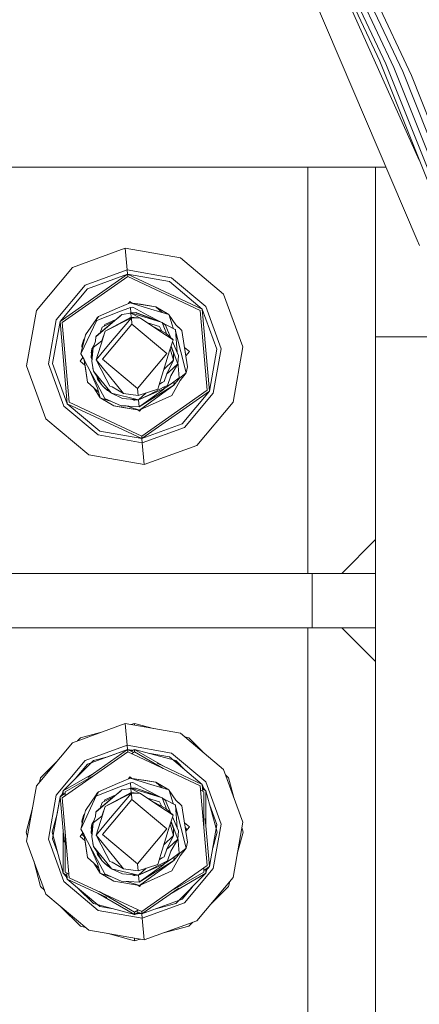
# Model space of a CAD drawing. Units: millimetres. Extents: x 456 to 9385, y -370 to 4022.
# Drawn here: x 1943 to 2002, y 1024 to 1169 of the extents above; entities that cross this region are included whole.
import ezdxf

# ---------------------------------------------------------------- set-up
doc = ezdxf.new("R2010")
doc.units = ezdxf.units.MM
doc.layers.add('1', color=7, linetype='Continuous', true_color=0xffffff)
doc.styles.add('blockfont', font='simplex.shx')
doc.dimstyles.get("Standard").update_dxf_attribs({"dimtxt": 0.18, "dimasz": 0.18, "dimexe": 0.18, "dimexo": 0.0625, "dimgap": 0.09, "dimtad": 0, "dimtih": 1, "dimtoh": 1, "dimdec": 4, "dimzin": 0, "dimdsep": 46, "dimtxsty": 'Standard', "dimcen": 0.09, "dimadec": 0, "dimazin": 0, "dimtfac": 1, "dimtdec": 4, "dimtofl": 0, "dimtmove": 0, "dimatfit": 3, "dimfxl": 1, "dimtolj": 1, "dimtzin": 0, "dimarcsym": 0})

# ---------------------------------------------------------------- blocks, each defined once
blk = doc.blocks.new('_U4')
at = {"layer": '1', "color": 18, "lineweight": 13}
for p, q in [((3705, 1348.4125), (3705, 116.461749)), ((1415.574299, 279.257722), (1415.574299, 116.461749)), ((1415.574299, 119.636749), (2452.241316, 119.636749)), ((3705, 119.636749), (2668.332983, 119.636749)), ((2456.953816, 44.636749), (2431.953816, 44.636749)), ((2431.953816, 44.636749), (2431.953816, -49.113251)), ((2688.620483, 44.636749), (2663.620483, 44.636749)), ((2688.620483, -49.113251), (2688.620483, 44.636749)), ((2431.953816, -49.113251), (2456.953816, -49.113251)), ((2663.620483, -49.113251), (2688.620483, -49.113251))]:
    blk.add_line(p, q, dxfattribs=at)
at = {"layer": '1', "color": 18, "lineweight": 70}
for points in [[(1415.574299, 119.636749), (1465.57425, 133.034208), (1465.574348, 106.239289)], [(3705, 119.636749), (3655.000049, 106.239289), (3654.999951, 133.034208)]]:
    blk.add_solid(points, dxfattribs=at)
at = {"layer": '1', "color": 18, "linetype": 'Continuous', "lineweight": 13, "char_height": 50, "attachment_point": 7, "line_spacing_factor": 0.903614, "style": 'blockfont'}
for s, insert in [('\\W1.4631;90.1', (2456.478816, 80.740915)), ('\\W1.1743;2289', (2456.478816, -41.134085))]:
    blk.add_mtext(s, dxfattribs=dict(at, insert=insert))
blk = doc.blocks.new('_U6')
at = {"layer": '1', "color": 18, "lineweight": 13}
for p, q in [((655.399906, 1198.920759), (655.399906, -333.538251)), ((9165.063649, 1011.112455), (9165.063649, -333.538251)), ((655.399906, -330.363251), (4829.425528, -330.363251)), ((9165.063649, -330.363251), (4991.038028, -330.363251))]:
    blk.add_line(p, q, dxfattribs=at)
at = {"layer": '1', "color": 18, "lineweight": 70}
for points in [[(655.399906, -330.363251), (705.399857, -316.965792), (705.399956, -343.760711)], [(9165.063649, -330.363251), (9115.063699, -343.760711), (9115.0636, -316.965792)]]:
    blk.add_solid(points, dxfattribs=at)
at = {"layer": '1', "color": 18, "linetype": 'Continuous', "lineweight": 13, "insert": (4833.663028, -369.259085), "char_height": 50, "attachment_point": 7, "line_spacing_factor": 0.903614, "style": 'blockfont'}
blk.add_mtext('\\W1.1836;OAL', dxfattribs=at)

msp = doc.modelspace()

# ---------------------------------------------------------------- linework, layer by layer
at = {"layer": '1', "color": 18, "linetype": 'Continuous', "lineweight": 13}
for p, q in [((2000.416624, 1160.724662), (1968.951094, 1227.639936)), ((1997.837651, 1161.872409), (1967.785704, 1225.749515)), ((1999.138224, 1161.286138), (1968.396532, 1226.647519)), ((1995.751488, 1162.838601), (1966.665614, 1224.625967)), ((1996.66177, 1162.415884), (1967.186797, 1225.048088)), ((2001.574632, 1148.256033), (1978.515772, 1199.452576)), ((1985.668766, 1172.952674), (2001.245844, 1136.476777)), ((2005.809176, 1137.651704), (1995.751488, 1162.838601)), ((2006.662953, 1137.34784), (1996.66177, 1162.415884)), ((2007.750141, 1136.992715), (1997.837651, 1161.872409)), ((2008.940565, 1136.642955), (1999.138224, 1161.286138)), ((2000.416624, 1160.724662), (2010.099995, 1136.338614)), ((1985.135186, 1147.233985), (1910.135138, 1147.233985)), ((1985.135186, 1147.233985), (1985.135186, 1087.39128)), ((1995.135176, 1147.233985), (1985.135186, 1147.233985)), ((1995.135176, 1147.233985), (1996.651965, 1147.233985)), ((1995.135176, 1147.233985), (1995.135176, 1122.234009)), ((2001.594651, 1135.659598), (2001.245844, 1136.476777)), ((1958.228457, 1135.289095), (1950.444567, 1132.456444)), ((1966.38571, 1133.850478), (1958.228457, 1135.289095)), ((1958.509552, 1132.074617), (1958.228457, 1135.289095)), ((1950.444567, 1132.456444), (1945.119965, 1126.111291)), ((1966.38571, 1133.850478), (1972.730982, 1128.525876)), ((1948.607552, 1124.484919), (1958.563673, 1131.455682)), ((1948.929655, 1124.334596), (1958.594668, 1131.101392)), ((1958.509552, 1132.074617), (1952.29541, 1129.813097)), ((1952.651608, 1129.304193), (1958.563673, 1131.455682)), ((1958.509552, 1132.074617), (1958.563673, 1131.455682)), ((1965.021956, 1130.926035), (1958.509552, 1132.074617)), ((1958.563673, 1131.455682), (1969.578612, 1126.318835)), ((1958.563673, 1131.455682), (1958.594668, 1131.101392)), ((1964.759219, 1130.36301), (1958.563673, 1131.455682)), ((1958.594668, 1131.101392), (1969.287264, 1126.114868)), ((1948.044407, 1124.747418), (1952.29541, 1129.813097)), ((1964.759219, 1130.36301), (1969.578612, 1126.318835)), ((1965.021956, 1130.926035), (1970.087635, 1126.675151)), ((1952.651608, 1129.304193), (1948.607552, 1124.484919)), ((1975.563633, 1120.742105), (1972.730982, 1128.525876)), ((1958.930838, 1127.255343), (1957.078802, 1126.44019)), ((1958.689409, 1127.149081), (1958.916533, 1127.419733)), ((1958.916533, 1127.419733), (1959.154806, 1127.219783)), ((1958.930838, 1127.255343), (1962.729561, 1126.652025)), ((1961.973774, 1126.320861), (1958.930838, 1127.255343)), ((1960.461008, 1127.012394), (1958.930838, 1127.255343)), ((1959.02549, 1127.240323), (1958.930838, 1127.255343)), ((1959.154805, 1127.219784), (1959.02549, 1127.240323)), ((1962.729561, 1126.652025), (1960.461008, 1127.012394)), ((1963.670104, 1125.799931), (1962.729561, 1126.652025)), ((1964.632857, 1125.504278), (1962.729561, 1126.652025)), ((1970.087635, 1126.675151), (1972.349036, 1120.46089)), ((1943.681347, 1117.953919), (1945.119965, 1126.111291)), ((1953.867304, 1122.235797), (1957.734454, 1125.503801)), ((1957.260001, 1125.885271), (1954.031575, 1124.625228)), ((1954.258549, 1125.198863), (1954.070198, 1125.020407)), ((1954.258549, 1125.198863), (1954.086888, 1124.938391)), ((1954.258549, 1125.198863), (1957.078802, 1126.44019)), ((1957.417357, 1125.240467), (1956.462014, 1124.44701)), ((1957.260001, 1125.885271), (1958.991635, 1126.561068)), ((1957.417357, 1125.240467), (1957.734454, 1125.503801)), ((1957.734454, 1125.503801), (1959.065068, 1125.720404)), ((1959.061491, 1125.762366), (1958.912605, 1125.695586)), ((1958.935739, 1125.699351), (1959.061491, 1125.762366)), ((1959.35117, 1126.574419), (1958.991635, 1126.561068)), ((1958.991635, 1126.561068), (1959.06155, 1125.762368)), ((1959.004999, 1125.710626), (1959.061491, 1125.762366)), ((1959.061491, 1125.762366), (1959.765065, 1125.785373)), ((1959.061491, 1125.762366), (1963.664639, 1124.359988)), ((1959.065068, 1125.720404), (1960.475552, 1124.998949)), ((1959.117043, 1125.127219), (1959.065068, 1125.720404)), ((1959.35117, 1126.574419), (1961.520779, 1125.433944)), ((1959.91646, 1125.721239), (1959.765065, 1125.785373)), ((1959.765065, 1125.785373), (1962.285012, 1124.861036)), ((1963.664639, 1124.359988), (1959.91646, 1125.721239)), ((1963.337779, 1124.478696), (1961.520779, 1125.433944)), ((1964.632857, 1125.504278), (1961.973774, 1126.320861)), ((1964.632857, 1125.504278), (1963.670099, 1125.799936)), ((1964.632857, 1125.504278), (1964.718211, 1125.433706)), ((1964.718211, 1125.433706), (1965.129721, 1124.017142)), ((1964.718211, 1125.433706), (1965.661394, 1123.996042)), ((1970.315087, 1114.361428), (1969.287264, 1126.114868)), ((1969.578612, 1126.318835), (1970.637429, 1114.211105)), ((1971.730101, 1120.406769), (1969.578612, 1126.318835)), ((1946.895945, 1118.235014), (1948.044407, 1124.747418)), ((1947.514641, 1118.289135), (1948.607552, 1124.484919)), ((1949.666369, 1112.377189), (1948.607552, 1124.484919)), ((1948.929655, 1124.334596), (1949.957478, 1112.581156)), ((1954.015235, 1124.678501), (1951.693404, 1119.714521)), ((1953.912842, 1124.791525), (1952.33618, 1122.496866)), ((1953.912842, 1124.791525), (1954.070198, 1125.020407)), ((1956.462014, 1124.44701), (1953.917611, 1122.333668)), ((1954.086888, 1124.938391), (1953.996765, 1124.738716)), ((1953.996765, 1124.738716), (1954.031575, 1124.625228)), ((1954.146731, 1125.094317), (1954.145123, 1125.091396)), ((1954.145123, 1125.091396), (1954.146731, 1125.094317)), ((1954.145123, 1125.091396), (1954.146731, 1125.094317)), ((1954.14955, 1125.095591), (1954.146731, 1125.094317)), ((1954.14955, 1125.09559), (1954.146731, 1125.094317)), ((1956.499322, 1124.477997), (1954.818356, 1123.635314)), ((1959.207642, 1124.092363), (1954.877961, 1118.933104)), ((1955.205071, 1124.032639), (1955.077007, 1123.764978)), ((1956.853117, 1124.77184), (1955.205071, 1124.032639)), ((1959.117043, 1125.127219), (1955.261338, 1123.041652)), ((1955.261338, 1123.041652), (1959.124672, 1125.041269)), ((1955.76297, 1121.035479), (1959.124672, 1125.041269)), ((1959.117043, 1125.127219), (1960.475552, 1124.998949)), ((1959.124672, 1125.041269), (1959.207642, 1124.092363)), ((1960.475552, 1124.998949), (1959.124672, 1125.041269)), ((1964.366782, 1119.76292), (1959.207642, 1124.092363)), ((1963.453638, 1122.946285), (1960.475552, 1124.998949)), ((1961.485962, 1124.302518), (1963.276017, 1123.742484)), ((1962.314973, 1123.731117), (1963.483202, 1123.138689)), ((1963.276017, 1123.742484), (1963.631552, 1123.063432)), ((1964.143383, 1123.932742), (1963.664639, 1124.359988)), ((1964.087832, 1123.23048), (1963.664639, 1124.359988)), ((1964.351761, 1123.945616), (1963.80953, 1124.230683)), ((1964.456665, 1123.208188), (1964.143383, 1123.932742)), ((1964.351761, 1123.945616), (1965.593207, 1123.327635)), ((1964.351761, 1123.945616), (1965.580571, 1123.29974)), ((1965.285334, 1123.480892), (1965.129721, 1124.017142)), ((1965.661394, 1123.996042), (1966.585028, 1123.159073)), ((1965.661394, 1123.996042), (1966.380703, 1123.344444)), ((1952.33618, 1122.496866), (1951.693404, 1119.714521)), ((1953.867304, 1122.235797), (1953.917611, 1122.333668)), ((1954.525281, 1122.83839), (1954.818356, 1123.635314)), ((1954.748499, 1121.649526), (1955.261338, 1123.041652)), ((1955.261338, 1123.041652), (1954.92779, 1121.991776)), ((1963.453638, 1122.946285), (1965.26705, 1121.799968)), ((1963.483202, 1123.138689), (1964.104283, 1122.823618)), ((1964.087832, 1123.23048), (1964.136231, 1123.101734)), ((1964.104283, 1122.823618), (1964.193213, 1122.778557)), ((1964.290596, 1122.689812), (1964.136231, 1123.101734)), ((1964.193213, 1122.778557), (1965.26705, 1121.799968)), ((1964.456665, 1123.208188), (1964.9345, 1122.103022)), ((1964.456665, 1123.208188), (1964.934595, 1122.102935)), ((1964.456665, 1123.208188), (1964.502442, 1123.102687)), ((1964.934711, 1122.102829), (1964.502442, 1123.102687)), ((1965.580571, 1123.29974), (1965.635407, 1123.270772)), ((1965.603125, 1123.287826), (1965.593207, 1123.327635)), ((1965.635407, 1123.270772), (1965.885269, 1119.907998)), ((1967.185128, 1116.937779), (1965.647321, 1123.110424)), ((1966.380703, 1123.344444), (1966.585028, 1123.159073)), ((1967.406857, 1117.796682), (1966.585028, 1123.159073)), ((1951.838124, 1120.899342), (1952.059615, 1121.758126)), ((1951.838124, 1120.899342), (1952.06048, 1121.303459)), ((1951.838124, 1120.899342), (1951.889561, 1120.563613)), ((1951.889555, 1120.563589), (1951.838124, 1120.899342)), ((1951.889553, 1120.563581), (1951.838124, 1120.899342)), ((1951.838124, 1120.899342), (1951.88954, 1120.563523)), ((1952.210847, 1121.954346), (1952.059615, 1121.758126)), ((1952.059615, 1121.758126), (1952.189527, 1121.862059)), ((1952.059615, 1121.758126), (1952.09851, 1121.46808)), ((1953.683255, 1121.162977), (1953.281987, 1120.468996)), ((1953.683255, 1121.162977), (1953.281987, 1120.468996)), ((1953.683255, 1121.162977), (1953.281987, 1120.468996)), ((1954.748499, 1121.649526), (1953.512776, 1120.665811)), ((1953.827488, 1121.583603), (1953.512776, 1120.665811)), ((1953.867304, 1122.235797), (1953.827488, 1121.583603)), ((1954.906809, 1121.926092), (1953.929293, 1118.850134)), ((1953.929293, 1118.850134), (1955.76297, 1121.035479)), ((1954.92779, 1121.991776), (1954.906809, 1121.926092)), ((1965.26705, 1121.799968), (1964.762318, 1120.16537)), ((1965.962994, 1118.227027), (1964.97658, 1120.859267)), ((1965.183091, 1121.528063), (1965.724337, 1120.276235)), ((1965.183128, 1121.528182), (1965.887177, 1119.900011)), ((1965.284544, 1121.293648), (1965.183136, 1121.52821)), ((1995.135176, 1122.234009), (2005.135405, 1122.234009)), ((1995.135176, 1122.234009), (1995.135176, 1087.39128)), ((1951.693404, 1119.714521), (1952.146876, 1118.868969)), ((1953.185427, 1119.194888), (1953.281987, 1120.468996)), ((1953.20307, 1119.847797), (1953.281987, 1120.468996)), ((1953.20307, 1119.847797), (1953.227315, 1119.747598)), ((1953.222382, 1119.2955), (1953.281987, 1120.468996)), ((1953.281987, 1120.468996), (1953.520058, 1120.687047)), ((1953.281987, 1120.468996), (1953.44818, 1120.025468)), ((1953.512776, 1120.665811), (1953.304398, 1118.600152)), ((1964.366782, 1119.76292), (1960.037339, 1114.603542)), ((1964.762318, 1120.16537), (1963.470089, 1115.980409)), ((1965.312588, 1118.814372), (1964.850481, 1120.45089)), ((1965.315688, 1119.84589), (1964.954807, 1120.788755)), ((1965.315688, 1119.84589), (1965.312588, 1118.814372)), ((1966.059553, 1119.501017), (1965.724337, 1120.276235)), ((1965.885269, 1119.907998), (1965.884852, 1119.905387)), ((1965.885269, 1119.907998), (1965.884977, 1119.905097)), ((1965.885269, 1119.907998), (1965.88559, 1119.90368)), ((1966.059553, 1119.501017), (1965.887177, 1119.900011)), ((1966.059553, 1119.501017), (1965.962994, 1118.227027)), ((1966.967461, 1120.663719), (1967.694151, 1120.05391)), ((1966.967581, 1120.663618), (1967.158761, 1119.415883)), ((1966.967585, 1120.663614), (1967.158763, 1119.415885)), ((1967.158767, 1119.41589), (1966.967595, 1120.663606)), ((1967.158711, 1119.415823), (1967.694151, 1120.05391)), ((1971.730101, 1120.406769), (1970.637429, 1114.211105)), ((1972.349036, 1120.46089), (1971.200573, 1113.948487)), ((1975.563633, 1120.742105), (1974.125016, 1112.584732)), ((1943.681347, 1117.953919), (1946.513998, 1110.170148)), ((1949.157345, 1112.020873), (1946.895945, 1118.235014)), ((1947.514641, 1118.289135), (1949.666369, 1112.377189)), ((1951.550591, 1118.642114), (1951.988608, 1119.164077)), ((1951.550591, 1118.642114), (1952.277302, 1118.032294)), ((1952.146876, 1118.868969), (1952.333319, 1118.521713)), ((1952.218163, 1118.417881), (1952.149957, 1118.86323)), ((1952.282546, 1117.998075), (1952.149972, 1118.863203)), ((1952.213633, 1118.447803), (1952.150018, 1118.863116)), ((1952.341664, 1117.612146), (1952.150045, 1118.863067)), ((1952.150124, 1118.862919), (1952.659714, 1115.536831)), ((1952.273157, 1118.059371), (1952.213633, 1118.447803)), ((1952.218163, 1118.417881), (1952.277252, 1118.032336)), ((1955.22629, 1113.127492), (1952.333319, 1118.521713)), ((1953.222382, 1119.2955), (1953.185427, 1119.194888)), ((1953.185427, 1119.194888), (1953.330528, 1118.859183)), ((1953.558791, 1117.182158), (1953.304398, 1118.600152)), ((1953.929293, 1118.850134), (1955.880749, 1116.448902)), ((1953.929293, 1118.850134), (1955.425846, 1115.990542)), ((1960.037339, 1114.603542), (1954.877961, 1118.933104)), ((1965.312588, 1118.814372), (1963.916922, 1117.427504)), ((1964.337933, 1116.769932), (1965.312588, 1118.814372)), ((1965.962994, 1118.227027), (1964.658844, 1117.03255)), ((1964.940894, 1116.45975), (1965.962994, 1118.227027)), ((1965.986792, 1118.54102), (1966.162312, 1116.1777)), ((1952.341664, 1117.612146), (1952.659714, 1115.536831)), ((1954.11526, 1114.678882), (1952.906182, 1117.453554)), ((1953.446921, 1117.805725), (1953.425991, 1117.59796)), ((1953.425991, 1117.59796), (1953.558791, 1117.182158)), ((1953.558791, 1117.182158), (1954.151022, 1116.271041)), ((1955.067742, 1115.296386), (1953.558791, 1117.182158)), ((1964.337933, 1116.769932), (1963.983404, 1115.654372)), ((1964.323894, 1116.725759), (1964.658844, 1117.03255)), ((1967.185128, 1116.937779), (1966.20475, 1116.153382)), ((1966.307509, 1115.799092), (1967.185128, 1116.937779)), ((1967.406857, 1117.796682), (1967.185128, 1116.937779)), ((1953.583586, 1114.699863), (1952.659714, 1115.536831)), ((1954.019592, 1116.473239), (1954.141724, 1115.968488)), ((1954.141724, 1115.968488), (1954.247582, 1115.820788)), ((1954.800474, 1115.082286), (1954.151022, 1116.271041)), ((1954.247582, 1115.820788), (1954.556572, 1115.389846)), ((1954.662669, 1115.241908), (1954.556572, 1115.389846)), ((1954.662669, 1115.241908), (1954.772503, 1115.133486)), ((1954.80262, 1115.078591), (1954.800474, 1115.082286)), ((1954.80262, 1115.078591), (1955.111611, 1114.753269)), ((1955.067742, 1115.296386), (1955.922949, 1114.228033)), ((1955.968726, 1114.953421), (1955.425846, 1115.990542)), ((1957.971442, 1113.876723), (1955.880749, 1116.448902)), ((1960.271227, 1111.927889), (1965.399849, 1115.0923)), ((1960.313904, 1111.440681), (1965.399849, 1115.0923)), ((1963.470089, 1115.980409), (1963.024723, 1114.5375)), ((1963.669407, 1115.49177), (1963.252692, 1115.276078)), ((1963.983404, 1115.654372), (1963.669407, 1115.49177)), ((1965.175021, 1115.465544), (1963.920945, 1114.560839)), ((1964.426386, 1115.060709), (1963.983404, 1114.838503)), ((1964.940894, 1116.45975), (1964.426386, 1115.060709)), ((1966.307509, 1115.799092), (1965.09825, 1113.601588)), ((1966.162312, 1116.1777), (1965.175021, 1115.465544)), ((1966.20475, 1116.153382), (1965.399849, 1115.0923)), ((1965.458051, 1115.669701), (1965.399849, 1115.0923)), ((1954.296754, 1114.053751), (1953.583586, 1114.699863)), ((1954.526532, 1113.262318), (1953.583586, 1114.699863)), ((1954.526532, 1113.262318), (1954.11526, 1114.678882)), ((1955.100739, 1114.764715), (1955.101359, 1114.763282)), ((1955.100739, 1114.764715), (1955.101359, 1114.763282)), ((1955.101359, 1114.763282), (1955.100739, 1114.764715)), ((1955.100739, 1114.764715), (1955.101359, 1114.763282)), ((1955.101359, 1114.763282), (1955.106209, 1114.758956)), ((1955.101359, 1114.763282), (1955.106209, 1114.758956)), ((1955.106209, 1114.758956), (1955.101359, 1114.763282)), ((1955.101359, 1114.763282), (1955.106209, 1114.758956)), ((1955.111611, 1114.753269), (1956.180203, 1113.906406)), ((1955.120345, 1114.746346), (1955.580342, 1114.336036)), ((1955.55594, 1114.401136), (1955.580342, 1114.336036)), ((1955.580342, 1114.336036), (1955.687517, 1114.296861)), ((1955.67415, 1114.307454), (1955.580342, 1114.336036)), ((1955.580342, 1114.336036), (1955.687517, 1114.296861)), ((1956.180203, 1113.906406), (1955.922949, 1114.228033)), ((1956.288445, 1114.853404), (1955.968726, 1114.953421)), ((1956.180203, 1113.906406), (1957.818377, 1113.166951)), ((1960.183489, 1112.933539), (1956.180203, 1113.906406)), ((1957.971442, 1113.876723), (1956.288445, 1114.853404)), ((1960.126984, 1113.579892), (1957.971442, 1113.876723)), ((1960.126984, 1113.579892), (1960.037339, 1114.603542)), ((1963.024723, 1114.5375), (1960.126984, 1113.579892)), ((1963.919747, 1114.552997), (1960.183489, 1112.933539)), ((1961.319451, 1113.973963), (1960.183489, 1112.933539)), ((1961.825001, 1113.756441), (1960.183489, 1112.933539)), ((1963.895516, 1114.542494), (1960.271227, 1111.927889)), ((1960.350382, 1111.457132), (1965.09825, 1113.601588)), ((1960.650313, 1107.594512), (1970.315087, 1114.361428)), ((1960.681307, 1107.240342), (1970.637429, 1114.211105)), ((1963.983404, 1114.838503), (1961.825001, 1113.756441)), ((1963.961722, 1114.827633), (1963.919747, 1114.552997)), ((1966.593373, 1109.391831), (1970.637429, 1114.211105)), ((1971.200573, 1113.948487), (1966.94957, 1108.882926)), ((1949.666369, 1112.377189), (1960.681307, 1107.240342)), ((1954.485524, 1108.333014), (1949.666369, 1112.377189)), ((1949.957478, 1112.581156), (1960.650313, 1107.594512)), ((1954.526532, 1113.262318), (1954.612124, 1113.191627)), ((1954.612124, 1113.191627), (1956.209057, 1112.701231)), ((1954.612124, 1113.191627), (1956.515419, 1112.04388)), ((1955.22629, 1113.127492), (1956.209005, 1112.701253)), ((1956.209075, 1112.701223), (1957.633364, 1112.083457)), ((1960.183489, 1112.933539), (1957.818377, 1113.166951)), ((1959.13392, 1113.03712), (1959.479916, 1112.910651)), ((1959.479916, 1112.910651), (1959.637987, 1112.915777)), ((1960.183489, 1112.933539), (1959.637987, 1112.915777)), ((1960.271227, 1111.927889), (1960.183339, 1112.933534)), ((1968.800413, 1106.23958), (1974.125016, 1112.584732)), ((1954.223025, 1107.769988), (1949.157345, 1112.020873)), ((1956.515419, 1112.04388), (1960.313904, 1111.440681)), ((1956.515419, 1112.04388), (1957.862007, 1111.830018)), ((1957.633364, 1112.083457), (1958.360297, 1112.040609)), ((1957.862007, 1111.830018), (1957.861918, 1111.830056)), ((1957.861921, 1111.830056), (1957.862007, 1111.830018)), ((1957.862007, 1111.830018), (1960.313904, 1111.440681)), ((1958.360314, 1112.040608), (1958.743679, 1112.018012)), ((1958.360319, 1112.040608), (1958.817828, 1111.900114)), ((1960.271227, 1111.927889), (1958.743679, 1112.018012)), ((1958.817828, 1111.900114), (1960.313904, 1111.440681)), ((1960.090045, 1111.476228), (1960.328448, 1111.276172)), ((1960.090053, 1111.476221), (1960.313904, 1111.440681)), ((1960.313904, 1111.440681), (1960.350382, 1111.457132)), ((1960.328448, 1111.276172), (1960.559588, 1111.551623)), ((1952.85927, 1104.845546), (1946.513998, 1110.170148)), ((1966.593373, 1109.391831), (1960.681307, 1107.240342)), ((1954.485524, 1108.333014), (1960.681307, 1107.240342)), ((1966.94957, 1108.882926), (1960.735428, 1106.621407)), ((1960.735428, 1106.621407), (1954.223025, 1107.769988)), ((1960.681307, 1107.240342), (1960.650313, 1107.594512)), ((1960.681307, 1107.240342), (1960.735428, 1106.621407)), ((1960.735428, 1106.621407), (1961.016524, 1103.406809)), ((1968.800413, 1106.23958), (1961.016524, 1103.406809)), ((1961.016524, 1103.406809), (1952.85927, 1104.845546)), ((1990.1353, 1087.39128), (1995.135176, 1092.393421)), ((1888.381204, 1087.39128), (1985.785353, 1087.39128)), ((1985.785353, 1079.391263), (1985.785353, 1087.39128)), ((1995.135176, 1087.39128), (1985.785353, 1087.39128)), ((1995.135176, 1087.39128), (1995.135176, 1079.391263)), ((1995.135176, 1086.715601), (1995.135176, 1044.821404)), ((1985.785353, 1079.391263), (1892.494313, 1079.391263)), ((1985.135186, 1079.391263), (1985.135186, 998.233996)), ((1995.135176, 1079.391263), (1985.785353, 1079.391263)), ((1990.1353, 1079.391263), (1995.135176, 1079.391263)), ((1995.135176, 1074.391268), (1990.1353, 1079.391263)), ((1958.228457, 1065.289162), (1950.444567, 1062.456392)), ((1966.38571, 1063.850425), (1958.228457, 1065.289162)), ((1958.509552, 1062.074564), (1958.228457, 1065.289162)), ((1959.600079, 1065.302037), (1959.026632, 1065.148384)), ((1962.382323, 1064.556523), (1959.600079, 1065.302037)), ((1959.600079, 1065.047242), (1959.600079, 1065.302037)), ((1951.59899, 1063.158177), (1951.156194, 1062.715372)), ((1954.533509, 1063.94447), (1951.59899, 1063.158177)), ((1966.38571, 1063.850425), (1972.730982, 1058.525823)), ((1967.60093, 1063.158177), (1967.027572, 1063.31181)), ((1967.60093, 1063.158177), (1969.63716, 1061.121988)), ((1950.444567, 1062.456392), (1945.119965, 1056.111239)), ((1958.509552, 1062.074564), (1952.29541, 1059.813045)), ((1952.651608, 1059.304141), (1958.563673, 1061.45563)), ((1952.684535, 1057.33936), (1958.563673, 1061.45563)), ((1958.563673, 1061.45563), (1955.652109, 1060.396068)), ((1958.509552, 1062.074564), (1958.563673, 1061.45563)), ((1965.021956, 1060.925983), (1958.509552, 1062.074564)), ((1958.563673, 1061.45563), (1959.475256, 1061.030511)), ((1958.563673, 1061.45563), (1958.594668, 1061.101459)), ((1959.192457, 1061.344735), (1958.563673, 1061.45563)), ((1958.944142, 1061.278197), (1959.600079, 1061.453961)), ((1959.138582, 1061.187519), (1959.600079, 1061.453961)), ((1959.600079, 1061.453961), (1963.93928, 1058.9487)), ((1959.600079, 1061.453961), (1959.600079, 1061.09836)), ((1965.676892, 1059.825562), (1959.600079, 1061.453961)), ((1948.929655, 1054.334544), (1958.594668, 1061.101459)), ((1953.523028, 1059.825562), (1955.652109, 1060.396068)), ((1958.594668, 1061.101459), (1969.287264, 1056.114815)), ((1959.1538, 1060.8407), (1959.600079, 1061.09836)), ((1959.600079, 1061.09836), (1963.796827, 1058.675358)), ((1964.759219, 1060.362957), (1961.577218, 1060.924148)), ((1964.759219, 1060.362957), (1969.578612, 1056.318782)), ((1965.021956, 1060.925983), (1970.087635, 1056.675099)), ((1948.08261, 1059.641726), (1945.741999, 1057.301067)), ((1948.044407, 1054.747485), (1952.29541, 1059.813045)), ((1953.523028, 1059.825562), (1949.074375, 1055.377029)), ((1952.651608, 1059.304141), (1950.826159, 1057.128765)), ((1950.826159, 1057.128765), (1952.651608, 1059.304141)), ((1962.903615, 1059.431686), (1969.578612, 1056.318782)), ((1965.676892, 1059.825562), (1967.123578, 1058.378914)), ((1975.563633, 1050.742052), (1972.730982, 1058.525823)), ((1945.565426, 1056.64208), (1945.741999, 1057.301067)), ((1949.074375, 1055.377029), (1953.677692, 1058.034717)), ((1949.382412, 1055.199169), (1953.842171, 1057.774019)), ((1958.930838, 1057.25529), (1957.078802, 1056.440137)), ((1958.689255, 1057.14896), (1958.916533, 1057.419799)), ((1958.916533, 1057.419799), (1959.154977, 1057.219703)), ((1958.930838, 1057.25529), (1962.729561, 1056.652091)), ((1961.973774, 1056.320928), (1958.930838, 1057.25529)), ((1960.461008, 1057.012342), (1958.930838, 1057.25529)), ((1973.015664, 1057.743552), (1973.458159, 1057.301067)), ((1974.243993, 1054.368258), (1973.458159, 1057.301067)), ((1943.681347, 1047.953986), (1945.119965, 1056.111239)), ((1957.260001, 1055.885337), (1954.031575, 1054.625176)), ((1954.258549, 1055.198811), (1957.078802, 1056.440137)), ((1957.260001, 1055.885337), (1958.991635, 1056.561135)), ((1957.734454, 1055.503868), (1959.065068, 1055.720352)), ((1959.061491, 1055.762433), (1958.912252, 1055.695489)), ((1958.935499, 1055.699272), (1959.061491, 1055.762433)), ((1958.935558, 1055.699281), (1959.061491, 1055.762433)), ((1959.35117, 1056.574367), (1958.991635, 1056.561135)), ((1958.991635, 1056.561135), (1959.061544, 1055.762434)), ((1959.004848, 1055.710554), (1959.061491, 1055.762433)), ((1959.061491, 1055.762433), (1959.765065, 1055.785321)), ((1959.061491, 1055.762433), (1959.570038, 1055.779003)), ((1959.061491, 1055.762433), (1963.664639, 1054.359935)), ((1959.065068, 1055.720352), (1960.475552, 1054.999016)), ((1959.117043, 1055.127166), (1959.065068, 1055.720352)), ((1959.35117, 1056.574367), (1961.520779, 1055.433892)), ((1959.765065, 1055.785321), (1959.570038, 1055.779003)), ((1959.91646, 1055.721305), (1959.765065, 1055.785321)), ((1959.765065, 1055.785321), (1962.294754, 1054.857489)), ((1963.664639, 1054.359935), (1959.91646, 1055.721305)), ((1962.729561, 1056.652091), (1960.461008, 1057.012342)), ((1961.836445, 1056.79395), (1960.668261, 1056.97943)), ((1962.729561, 1056.652091), (1961.836445, 1056.79395)), ((1964.632857, 1055.504344), (1961.973774, 1056.320928)), ((1961.97441, 1056.320686), (1961.973774, 1056.320928)), ((1963.669945, 1055.800047), (1962.729561, 1056.652091)), ((1964.632857, 1055.504344), (1962.729561, 1056.652091)), ((1970.315087, 1044.361375), (1969.287264, 1056.114815)), ((1969.578612, 1056.318782), (1969.668535, 1055.290509)), ((1969.804508, 1055.698057), (1969.578612, 1056.318782)), ((1969.616449, 1055.88611), (1970.125544, 1055.377029)), ((1969.636265, 1055.659517), (1970.125544, 1055.377029)), ((1970.087635, 1056.675099), (1972.349036, 1050.460957)), ((1946.895945, 1048.235081), (1948.044407, 1054.747485)), ((1947.514641, 1048.289202), (1948.607552, 1054.484867)), ((1948.16849, 1051.995844), (1948.607552, 1054.484867)), ((1949.074375, 1055.041177), (1948.607552, 1054.484867)), ((1948.607552, 1054.484867), (1949.377913, 1055.024234)), ((1949.192109, 1047.800374), (1948.607552, 1054.484867)), ((1948.929655, 1054.334544), (1949.957478, 1042.581104)), ((1948.94219, 1054.883653), (1949.074375, 1055.377029)), ((1949.074375, 1054.811712), (1949.074375, 1055.377029)), ((1949.382412, 1055.199169), (1949.382412, 1054.651539)), ((1951.693404, 1049.714588), (1953.996765, 1054.738663)), ((1953.912842, 1054.791592), (1952.33618, 1052.496813)), ((1953.867304, 1052.235745), (1957.734454, 1055.503868)), ((1953.912842, 1054.791592), (1954.070198, 1055.020355)), ((1956.462014, 1054.446958), (1953.917611, 1052.333735)), ((1954.258549, 1055.198811), (1953.996765, 1054.738663)), ((1953.996765, 1054.738663), (1954.031575, 1054.625176)), ((1954.258549, 1055.198811), (1954.070198, 1055.020355)), ((1954.146731, 1055.094384), (1954.144986, 1055.091213)), ((1954.149791, 1055.095766), (1954.146731, 1055.094384)), ((1956.499446, 1054.478047), (1954.818356, 1053.635262)), ((1956.499322, 1054.477944), (1954.818356, 1053.635262)), ((1956.85325, 1054.771898), (1955.205071, 1054.032587)), ((1959.117043, 1055.127166), (1955.261338, 1053.0416)), ((1955.261338, 1053.0416), (1959.124672, 1055.041216)), ((1955.76297, 1051.035546), (1959.124672, 1055.041216)), ((1957.417357, 1055.240415), (1956.462014, 1054.446958)), ((1957.417357, 1055.240415), (1957.734454, 1055.503868)), ((1959.117043, 1055.127166), (1960.475552, 1054.999016)), ((1959.124672, 1055.041216), (1959.207642, 1054.09243)), ((1960.475552, 1054.999016), (1959.124672, 1055.041216)), ((1963.453638, 1052.946232), (1960.475552, 1054.999016)), ((1961.485991, 1054.302525), (1963.276017, 1053.74255)), ((1963.337715, 1054.478677), (1961.520779, 1055.433892)), ((1964.143383, 1053.932689), (1963.664639, 1054.359935)), ((1964.087832, 1053.230546), (1963.664639, 1054.359935)), ((1964.351761, 1053.945564), (1963.80953, 1054.23063)), ((1964.632857, 1055.504344), (1964.718211, 1055.433773)), ((1964.718211, 1055.433773), (1965.129721, 1054.017089)), ((1964.718211, 1055.433773), (1965.661394, 1053.996108)), ((1969.343387, 1055.473041), (1969.817746, 1055.199169)), ((1969.817746, 1050.048612), (1969.817746, 1055.199169)), ((1970.125544, 1055.377029), (1970.125544, 1050.064592)), ((1971.753943, 1049.299978), (1970.125544, 1055.377029)), ((1943.598139, 1049.299978), (1944.536064, 1052.800403)), ((1954.818356, 1053.635262), (1954.525305, 1052.838448)), ((1954.525329, 1052.838468), (1954.818356, 1053.635262)), ((1954.748499, 1051.649593), (1955.261338, 1053.0416)), ((1959.207642, 1054.09243), (1954.877961, 1048.933052)), ((1955.261338, 1053.0416), (1954.92779, 1051.991843)), ((1955.205071, 1054.032587), (1955.077038, 1053.764948)), ((1964.366782, 1049.762867), (1959.207642, 1054.09243)), ((1962.314879, 1053.731175), (1963.483202, 1053.138755)), ((1963.276017, 1053.74255), (1963.63149, 1053.06353)), ((1963.453638, 1052.946232), (1965.26705, 1051.799916)), ((1963.483202, 1053.138755), (1964.104283, 1052.823685)), ((1964.087832, 1053.230546), (1964.136231, 1053.1018)), ((1964.104283, 1052.823685), (1964.193213, 1052.778505)), ((1964.290658, 1052.689703), (1964.136231, 1053.1018)), ((1964.456665, 1053.208254), (1964.143383, 1053.932689)), ((1964.193213, 1052.778505), (1965.26705, 1051.799916)), ((1964.351761, 1053.945564), (1965.593207, 1053.327583)), ((1964.351761, 1053.945564), (1965.580571, 1053.299688)), ((1964.456665, 1053.208254), (1964.934553, 1052.102921)), ((1964.456665, 1053.208254), (1964.934652, 1052.10283)), ((1964.456665, 1053.208254), (1964.502442, 1053.102754)), ((1964.934796, 1052.102699), (1964.502442, 1053.102754)), ((1965.285374, 1053.480819), (1965.129721, 1054.017089)), ((1965.580571, 1053.299688), (1965.635407, 1053.27072)), ((1965.603125, 1053.287773), (1965.593207, 1053.327583)), ((1965.635407, 1053.27072), (1965.885269, 1049.907945)), ((1967.185128, 1046.937846), (1965.647321, 1053.110377)), ((1965.661394, 1053.996108), (1966.585028, 1053.15914)), ((1965.661394, 1053.996108), (1966.380703, 1053.344391)), ((1966.380703, 1053.344391), (1966.585028, 1053.15914)), ((1967.406857, 1047.796629), (1966.585028, 1053.15914)), ((1971.730101, 1050.406836), (1970.695751, 1053.249064)), ((1970.695751, 1053.249064), (1971.730101, 1050.406836)), ((1947.446215, 1049.299978), (1948.16849, 1051.995844)), ((1952.33618, 1052.496813), (1951.693404, 1049.714588)), ((1951.838124, 1050.899409), (1952.059615, 1051.758192)), ((1951.838124, 1050.899409), (1952.060475, 1051.303437)), ((1952.210879, 1051.954454), (1952.059615, 1051.758192)), ((1952.059615, 1051.758192), (1952.189549, 1051.862127)), ((1952.059615, 1051.758192), (1952.098516, 1051.468095)), ((1954.748499, 1051.649593), (1953.512776, 1050.665878)), ((1953.827488, 1051.583551), (1953.512776, 1050.665878)), ((1953.867304, 1052.235745), (1953.827488, 1051.583551)), ((1953.867304, 1052.235745), (1953.917611, 1052.333735)), ((1954.906809, 1051.926158), (1953.929293, 1048.850082)), ((1954.92779, 1051.991843), (1954.906809, 1051.926158)), ((1965.26705, 1051.799916), (1964.762318, 1050.165437)), ((1965.183097, 1051.528049), (1965.724337, 1050.276183)), ((1965.183135, 1051.528172), (1965.887177, 1049.899958)), ((1965.466668, 1050.872455), (1965.183154, 1051.528235)), ((1970.020021, 1051.271248), (1970.637429, 1044.211172)), ((1951.838124, 1050.899409), (1951.889564, 1050.563658)), ((1951.838124, 1050.899409), (1951.889564, 1050.563658)), ((1951.889557, 1050.563629), (1951.838124, 1050.899409)), ((1951.889555, 1050.563619), (1951.838124, 1050.899409)), ((1951.838124, 1050.899409), (1951.88954, 1050.563555)), ((1953.185427, 1049.194954), (1953.281987, 1050.468944)), ((1953.20307, 1049.847864), (1953.281987, 1050.468944)), ((1953.20307, 1049.847864), (1953.227318, 1049.747652)), ((1953.222382, 1049.295448), (1953.281987, 1050.468944)), ((1953.683209, 1051.162845), (1953.281987, 1050.468944)), ((1953.683209, 1051.162845), (1953.281987, 1050.468944)), ((1953.683209, 1051.162845), (1953.281987, 1050.468944)), ((1953.281987, 1050.468944), (1953.519999, 1050.686941)), ((1953.281987, 1050.468944), (1953.448174, 1050.025446)), ((1953.512776, 1050.665878), (1953.304398, 1048.6001)), ((1953.929293, 1048.850082), (1955.76297, 1051.035546)), ((1964.762318, 1050.165437), (1963.470089, 1045.980357)), ((1965.312588, 1048.814319), (1964.850466, 1050.450889)), ((1965.315688, 1049.845837), (1964.954794, 1050.788735)), ((1965.962994, 1048.226975), (1964.976579, 1050.859281)), ((1965.315688, 1049.845837), (1965.312588, 1048.814319)), ((1966.059553, 1049.501084), (1965.724337, 1050.276183)), ((1965.885269, 1049.907945), (1965.884852, 1049.905334)), ((1965.885269, 1049.907945), (1965.884977, 1049.905045)), ((1965.885269, 1049.907945), (1965.88559, 1049.903628)), ((1966.059553, 1049.501084), (1965.887177, 1049.899958)), ((1966.96747, 1050.663668), (1967.694151, 1050.053857)), ((1967.081211, 1049.921501), (1967.354095, 1049.648617)), ((1967.081312, 1049.9214), (1967.15877, 1049.415849)), ((1967.081345, 1049.921367), (1967.158787, 1049.415871)), ((1967.158714, 1049.415784), (1967.694151, 1050.053857)), ((1971.730101, 1050.406836), (1970.637429, 1044.211172)), ((1972.349036, 1050.460957), (1971.200573, 1043.948554)), ((1971.730101, 1050.406836), (1971.62184, 1049.792975)), ((1975.563633, 1050.742052), (1974.125016, 1042.58468)), ((1975.602019, 1049.299978), (1975.425496, 1049.958776)), ((1943.598139, 1049.299978), (1943.791476, 1048.578437)), ((1947.446215, 1049.299978), (1949.074375, 1043.223046)), ((1947.514641, 1048.289202), (1947.594989, 1048.744693)), ((1949.074375, 1043.223046), (1949.074375, 1049.146669)), ((1949.382412, 1049.157141), (1949.382412, 1043.400906)), ((1951.550591, 1048.642062), (1951.98862, 1049.164045)), ((1951.550591, 1048.642062), (1952.277306, 1048.032248)), ((1951.693404, 1049.714588), (1952.146876, 1048.868917)), ((1951.826524, 1048.970882), (1952.189015, 1048.608396)), ((1952.146876, 1048.868917), (1952.333319, 1048.52166)), ((1952.211897, 1048.459087), (1952.149976, 1048.863142)), ((1952.213633, 1048.447751), (1952.150022, 1048.863056)), ((1952.341664, 1047.612093), (1952.150055, 1048.862996)), ((1952.15015, 1048.862819), (1952.659714, 1045.536898)), ((1952.155285, 1048.828499), (1952.163327, 1048.704527)), ((1952.168312, 1048.629099), (1952.155435, 1048.82752)), ((1952.168363, 1048.629048), (1952.155512, 1048.827017)), ((1952.168221, 1048.62919), (1952.163327, 1048.704527)), ((1952.27326, 1048.058662), (1952.213633, 1048.447751)), ((1955.22629, 1043.127559), (1952.333319, 1048.52166)), ((1953.222382, 1049.295448), (1953.185427, 1049.194954)), ((1953.330531, 1048.859169), (1953.185427, 1049.194954)), ((1953.558791, 1047.182225), (1953.304398, 1048.6001)), ((1953.929293, 1048.850082), (1955.880749, 1046.448968)), ((1953.929293, 1048.850082), (1955.425846, 1045.990489)), ((1960.037339, 1044.603609), (1954.877961, 1048.933052)), ((1964.366782, 1049.762867), (1960.037339, 1044.603609)), ((1965.312588, 1048.814319), (1963.916957, 1047.427605)), ((1964.337933, 1046.76988), (1965.312588, 1048.814319)), ((1966.059553, 1049.501084), (1965.962994, 1048.226975)), ((1965.986791, 1048.540983), (1966.162312, 1046.177648)), ((1971.753943, 1049.299978), (1971.113168, 1046.908704)), ((1975.602019, 1049.299978), (1974.745713, 1046.10421)), ((1943.681347, 1047.953986), (1946.513998, 1040.170096)), ((1949.157345, 1042.02082), (1946.895945, 1048.235081)), ((1947.514641, 1048.289202), (1948.281682, 1046.181689)), ((1952.341664, 1047.612093), (1952.659714, 1045.536898)), ((1954.11526, 1044.678949), (1952.906195, 1047.453502)), ((1953.446918, 1047.805756), (1953.425991, 1047.598027)), ((1953.425991, 1047.598027), (1953.558791, 1047.182225)), ((1953.558791, 1047.182225), (1954.151022, 1046.270989)), ((1955.067742, 1045.296453), (1953.558791, 1047.182225)), ((1964.323948, 1046.725875), (1964.658844, 1047.032617)), ((1965.962994, 1048.226975), (1964.658844, 1047.032617)), ((1964.940894, 1046.459816), (1965.962994, 1048.226975)), ((1967.185128, 1046.937846), (1966.20475, 1046.153329)), ((1966.307509, 1045.799159), (1967.185128, 1046.937846)), ((1967.406857, 1047.796629), (1967.185128, 1046.937846)), ((1953.583586, 1044.69993), (1952.659714, 1045.536898)), ((1954.019628, 1046.473158), (1954.141724, 1045.968555)), ((1954.141724, 1045.968555), (1954.247343, 1045.821212)), ((1954.800474, 1045.082234), (1954.151022, 1046.270989)), ((1954.247343, 1045.821212), (1954.556572, 1045.389913)), ((1955.968726, 1044.953488), (1955.425846, 1045.990489)), ((1957.971442, 1043.87667), (1955.880749, 1046.448968)), ((1963.470089, 1045.980357), (1963.024723, 1044.537567)), ((1963.669407, 1045.491718), (1963.25267, 1045.276015)), ((1963.983404, 1045.654319), (1963.669407, 1045.491718)), ((1965.175021, 1045.465492), (1963.920951, 1044.560821)), ((1964.337933, 1046.76988), (1963.983404, 1045.654319)), ((1964.940894, 1046.459816), (1964.426386, 1045.060657)), ((1966.307509, 1045.799159), (1965.09825, 1043.601654)), ((1966.162312, 1046.177648), (1965.175021, 1045.465492)), ((1966.20475, 1046.153329), (1965.399849, 1045.092367)), ((1965.45804, 1045.66964), (1965.399849, 1045.092367)), ((1944.733509, 1045.062733), (1945.741999, 1041.299008)), ((1954.296734, 1044.053836), (1953.583586, 1044.69993)), ((1954.526532, 1043.262266), (1953.583586, 1044.69993)), ((1954.526532, 1043.262266), (1954.11526, 1044.678949)), ((1954.662669, 1045.241974), (1954.556572, 1045.389913)), ((1954.662669, 1045.241974), (1954.772378, 1045.133661)), ((1954.80262, 1045.078538), (1954.800474, 1045.082234)), ((1954.80262, 1045.078538), (1955.111611, 1044.753335)), ((1955.067742, 1045.296453), (1955.922949, 1044.228099)), ((1955.100648, 1044.764873), (1955.101359, 1044.76323)), ((1955.101359, 1044.76323), (1955.106939, 1044.758252)), ((1955.101359, 1044.76323), (1955.106939, 1044.758252)), ((1955.106939, 1044.758252), (1955.101359, 1044.76323)), ((1955.101359, 1044.76323), (1955.106939, 1044.758252)), ((1955.111611, 1044.753335), (1956.180203, 1043.906353)), ((1955.119155, 1044.747355), (1955.580342, 1044.335984)), ((1955.580342, 1044.335984), (1955.119155, 1044.747355)), ((1955.555906, 1044.40118), (1955.580342, 1044.335984)), ((1955.580342, 1044.335984), (1955.687638, 1044.296768)), ((1955.674261, 1044.307371), (1955.580342, 1044.335984)), ((1955.580342, 1044.335984), (1955.687638, 1044.296768)), ((1956.180203, 1043.906353), (1955.922949, 1044.228099)), ((1956.288445, 1044.853471), (1955.968726, 1044.953488)), ((1957.971442, 1043.87667), (1956.288445, 1044.853471)), ((1960.126984, 1043.579958), (1960.037339, 1044.603609)), ((1963.024723, 1044.537567), (1960.126984, 1043.579958)), ((1963.919747, 1044.552945), (1960.183489, 1042.933606)), ((1960.271227, 1041.927956), (1965.399849, 1045.092367)), ((1963.895411, 1044.542397), (1960.271227, 1041.927956)), ((1960.313904, 1041.440628), (1965.399849, 1045.092367)), ((1960.650313, 1037.594579), (1970.315087, 1044.361375)), ((1963.983404, 1044.83857), (1961.825001, 1043.756507)), ((1963.961741, 1044.82771), (1963.919747, 1044.552945)), ((1964.426386, 1045.060657), (1963.983404, 1044.83857)), ((1969.817746, 1043.400906), (1969.817746, 1044.013162)), ((1969.823931, 1043.641593), (1970.637429, 1044.211172)), ((1970.125544, 1043.601147), (1970.637429, 1044.211172)), ((1995.135176, 1044.821404), (1995.135176, 1001.783393)), ((1949.074375, 1043.223046), (1949.619939, 1042.908069)), ((1949.521074, 1042.776347), (1949.074375, 1043.223046)), ((1949.382412, 1043.400906), (1949.912553, 1043.094828)), ((1949.434079, 1043.015374), (1949.666369, 1042.377137)), ((1949.666369, 1042.377137), (1949.521074, 1042.776347)), ((1949.666369, 1042.377137), (1949.587837, 1043.275154)), ((1949.957478, 1042.581104), (1960.650313, 1037.594579)), ((1954.526532, 1043.262266), (1954.612124, 1043.191694)), ((1954.612124, 1043.191694), (1956.20903, 1042.701261)), ((1954.612124, 1043.191694), (1956.515419, 1042.043947)), ((1955.22629, 1043.127559), (1957.633364, 1042.083405)), ((1956.180203, 1043.906353), (1957.818377, 1043.167017)), ((1960.183489, 1042.933606), (1956.180203, 1043.906353)), ((1960.183489, 1042.933606), (1957.818377, 1043.167017)), ((1960.126984, 1043.579958), (1957.971442, 1043.87667)), ((1959.13388, 1043.037191), (1959.479916, 1042.910717)), ((1960.034239, 1042.928718), (1959.479916, 1042.910717)), ((1959.479916, 1042.910717), (1959.637987, 1042.915843)), ((1960.183489, 1042.933606), (1959.637987, 1042.915843)), ((1960.183489, 1042.933606), (1960.034239, 1042.928718)), ((1960.271227, 1041.927956), (1960.183333, 1042.933601)), ((1961.319451, 1043.97403), (1960.183489, 1042.933606)), ((1961.825001, 1043.756507), (1960.183489, 1042.933606)), ((1960.313904, 1041.440628), (1965.09825, 1043.601654)), ((1960.513699, 1041.53087), (1965.09825, 1043.601654)), ((1964.831887, 1040.52231), (1969.817746, 1043.400906)), ((1964.997714, 1040.262467), (1970.125544, 1043.223046)), ((1965.676892, 1038.774393), (1970.125544, 1043.223046)), ((1971.200573, 1043.948554), (1966.94957, 1038.882874)), ((1968.800413, 1036.239527), (1974.125016, 1042.58468)), ((1970.125544, 1043.85277), (1970.125544, 1043.223046)), ((1970.274396, 1043.778537), (1970.125544, 1043.223046)), ((1946.309812, 1040.731183), (1945.741999, 1041.299008)), ((1954.223025, 1037.769936), (1949.157345, 1042.02082)), ((1949.666369, 1042.377137), (1955.495815, 1039.658558)), ((1954.485524, 1038.332961), (1949.666369, 1042.377137)), ((1956.515419, 1042.043947), (1960.313904, 1041.440628)), ((1957.633364, 1042.083405), (1958.743679, 1042.017959)), ((1958.360371, 1042.040553), (1958.817828, 1041.900061)), ((1960.271227, 1041.927956), (1958.743679, 1042.017959)), ((1958.817828, 1041.900061), (1960.313904, 1041.440628)), ((1960.090202, 1041.476159), (1960.328448, 1041.276239)), ((1960.313904, 1041.440628), (1960.513699, 1041.53087)), ((1960.328448, 1041.276239), (1960.559468, 1041.551543)), ((1966.593373, 1039.391778), (1968.153418, 1041.25092)), ((1970.896692, 1038.737593), (1973.458159, 1041.299008)), ((1973.651438, 1042.020333), (1973.458159, 1041.299008)), ((1952.85927, 1034.845494), (1946.513998, 1040.170096)), ((1953.523028, 1038.774393), (1951.245326, 1041.052095)), ((1954.208486, 1040.258908), (1959.600079, 1037.146114)), ((1954.351581, 1040.531946), (1959.600079, 1037.501715)), ((1960.681307, 1037.240289), (1966.104061, 1041.037087)), ((1951.59899, 1035.441898), (1948.732464, 1038.308482)), ((1953.523028, 1038.774393), (1959.600079, 1037.146114)), ((1954.485524, 1038.332961), (1954.164224, 1038.602592)), ((1954.485524, 1038.332961), (1956.489655, 1037.979518)), ((1966.593373, 1039.391778), (1960.681307, 1037.240289)), ((1966.94957, 1038.882874), (1960.735428, 1036.621355)), ((1965.676892, 1038.774393), (1962.718911, 1037.981804)), ((1966.593373, 1039.391778), (1966.123159, 1039.22066)), ((1960.735428, 1036.621355), (1954.223025, 1037.769936)), ((1959.600079, 1037.501715), (1960.15832, 1037.824017)), ((1959.600079, 1037.146114), (1959.600079, 1037.501715)), ((1959.600079, 1037.146114), (1960.173428, 1037.47714)), ((1960.241208, 1037.317904), (1959.600079, 1037.146114)), ((1959.840501, 1037.632401), (1960.681307, 1037.240289)), ((1959.978019, 1037.364319), (1960.681307, 1037.240289)), ((1960.681307, 1037.240289), (1960.241208, 1037.317904)), ((1960.681307, 1037.240289), (1960.650313, 1037.594579)), ((1960.681307, 1037.240289), (1960.735428, 1036.621355)), ((1952.406334, 1035.225573), (1951.59899, 1035.441898)), ((1960.735428, 1036.621355), (1961.016524, 1033.406876)), ((1968.800413, 1036.239527), (1961.016524, 1033.406876)), ((1967.60093, 1035.441898), (1963.837589, 1034.433496)), ((1967.60093, 1035.441898), (1968.168672, 1036.009629)), ((1961.016524, 1033.406876), (1952.85927, 1034.845494)), ((1959.600079, 1033.298038), (1955.68414, 1034.347298)), ((1959.600079, 1033.656681), (1959.600079, 1033.298038)), ((1960.407262, 1033.514326), (1959.600079, 1033.298038))]:
    msp.add_line(p, q, dxfattribs=at)

# ---------------------------------------------------------------- dimensions: what is measured, and where the dimension line sits
for base, p1, p2, text, override, picture, middle in [((3705, 119.636749), (1415.574299, 280.845222), (3705, 1350), '<>\\P[\\C18;\\H50.00;\\Fsimplex.shx;2289\\Fsimplex.shx;\\H50.00;\\C18; ]', {"dimtxt": 50, "dimasz": 50, "dimexe": 3.175, "dimexo": 1.5875, "dimgap": 1.5875, "dimtih": 1, "dimtoh": 1, "dimdec": 1, "dimlfac": 0.03937, "dimdsep": 46, "dimlunit": 2, "dimtxsty": 'blockfont', "dimsah": 1, "dimse1": 0, "dimse2": 0, "dimsd1": 0, "dimsd2": 0, "dimclrd": 18, "dimclre": 18, "dimclrt": 18, "dimtol": 0, "dimtm": -0.1, "dimtfac": 1, "dimtdec": 2, "dimtofl": 1, "dimtmove": 0, "dimlwd": 13, "dimlwe": 13}, '_U4', (2560.28715, 119.636749)), ((655.399906, -330.363251), (9165.063649, 1146.049985), (655.399906, 1200.508259), '\\C18;OAL', {"dimtxt": 50, "dimasz": 50, "dimexe": 3.175, "dimexo": 1.5875, "dimgap": 1.5875, "dimtih": 1, "dimtoh": 1, "dimdec": 1, "dimlfac": 0.03937, "dimdsep": 46, "dimlunit": 2, "dimpost": '', "dimtxsty": 'blockfont', "dimsah": 1, "dimse1": 0, "dimse2": 0, "dimsd1": 0, "dimsd2": 0, "dimclrd": 18, "dimclre": 18, "dimclrt": 18, "dimtol": 0, "dimtm": -0.1, "dimtfac": 1, "dimtdec": 2, "dimtofl": 1, "dimtmove": 0, "dimlwd": 13, "dimlwe": 13}, '_U6', (4910.231778, -330.363251))]:
    dim = msp.add_linear_dim(base=base, p1=p1, p2=p2, text=text, dimstyle='Standard', override=override, dxfattribs=at)
    dim.commit()
    dim.dimension.update_dxf_attribs({"geometry": picture, "text_midpoint": middle, "dimtype": 160})

doc.saveas('drawing.dxf')
